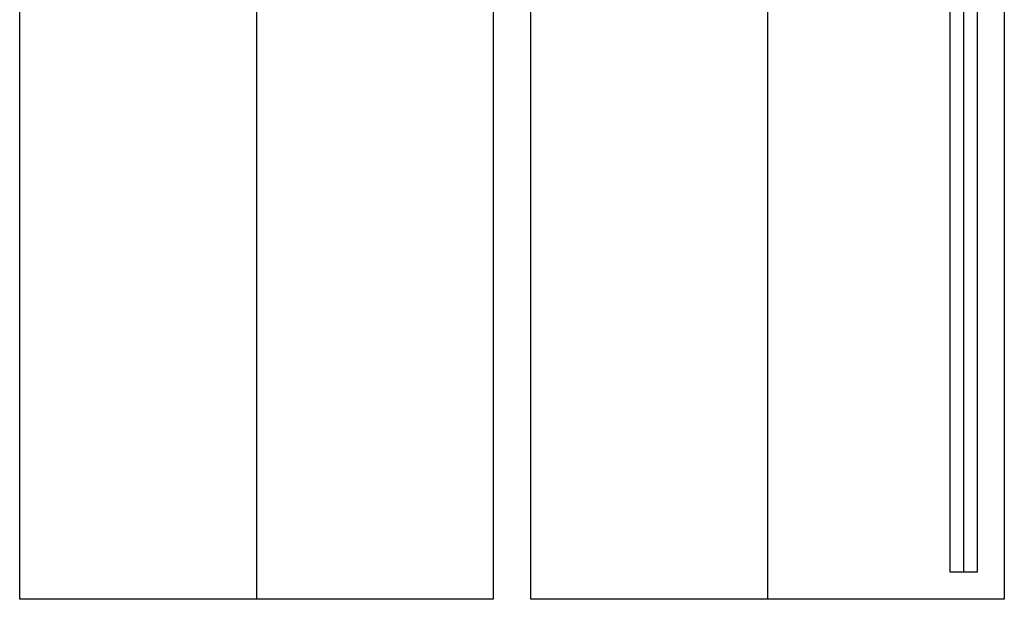
# Model space of a CAD drawing. Units: millimetres. Extents: x 964 to 2500, y -1120 to 1620.
# Drawn here: x 2191 to 2482, y -1120 to -949 of the extents above; entities that cross this region are included whole.
import ezdxf

# ---------------------------------------------------------------- set-up
doc = ezdxf.new("R2010")
doc.units = ezdxf.units.MM
doc.header["$MEASUREMENT"] = 0
doc.layers.add('HangOut 1', color=7, linetype='Continuous', true_color=0x000000)

msp = doc.modelspace()

# ---------------------------------------------------------------- linework, layer by layer
at = {"layer": 'HangOut 1'}
for points in [[(2466.29, -1112.39), (2466.29, 1611.61)], [(2470.29, -1112.39), (2470.29, 1611.61)], [(2474.29, 1611.61), (2474.29, -1112.39)], [(2191.19, -1120.39), (2191.19, 5.77)], [(2191.19, -1120.39), (2191.19, 5.77)], [(2261.19, 5.77), (2261.19, -1120.39)], [(2261.19, 5.77), (2261.19, -1120.39)], [(2331.19, 5.77), (2331.19, -1120.39)], [(2331.19, 5.77), (2331.19, -1120.39)], [(2342.29, -1120.39), (2342.29, 5.77)], [(2342.29, -1120.39), (2342.29, 5.77)], [(2412.29, 5.77), (2412.29, -1120.39)], [(2412.29, 5.77), (2412.29, -1120.39)], [(2482.29, 5.77), (2482.29, -1120.39)], [(2482.29, 5.77), (2482.29, -1120.39)], [(2191.19, -1120.39), (2191.19, -0.44)], [(2191.19, -1120.39), (2191.19, -0.44)], [(2331.19, -0.44), (2331.19, -1120.39)], [(2331.19, -0.44), (2331.19, -1120.39)], [(2342.29, -1120.39), (2342.29, -0.44)], [(2342.29, -1120.39), (2342.29, -0.44)], [(2482.29, -0.44), (2482.29, -1120.39)], [(2482.29, -0.44), (2482.29, -1120.39)], [(2191.19, -1120.39), (2191.19, -6.65)], [(2191.19, -1120.39), (2191.19, -6.65)], [(2261.19, -6.65), (2261.19, -1120.39)], [(2261.19, -6.65), (2261.19, -1120.39)], [(2331.19, -6.65), (2331.19, -1120.39)], [(2331.19, -6.65), (2331.19, -1120.39)], [(2342.29, -1120.39), (2342.29, -6.65)], [(2342.29, -1120.39), (2342.29, -6.65)], [(2412.29, -6.65), (2412.29, -1120.39)], [(2412.29, -6.65), (2412.29, -1120.39)], [(2482.29, -6.65), (2482.29, -1120.39)], [(2482.29, -6.65), (2482.29, -1120.39)], [(2474.29, -1112.39), (2466.29, -1112.39)], [(2331.19, -1120.39), (2191.19, -1120.39)], [(2331.19, -1120.39), (2191.19, -1120.39)], [(2331.19, -1120.39), (2191.19, -1120.39)], [(2331.19, -1120.39), (2191.19, -1120.39)], [(2331.19, -1120.39), (2191.19, -1120.39)], [(2331.19, -1120.39), (2191.19, -1120.39)], [(2482.29, -1120.39), (2342.29, -1120.39)], [(2482.29, -1120.39), (2342.29, -1120.39)], [(2482.29, -1120.39), (2342.29, -1120.39)], [(2482.29, -1120.39), (2342.29, -1120.39)], [(2482.29, -1120.39), (2342.29, -1120.39)], [(2482.29, -1120.39), (2342.29, -1120.39)]]:
    msp.add_lwpolyline(points, dxfattribs=at)
at = {"layer": 'HangOut 1', "extrusion": (1, 0, 0)}
for points in [[(-700.39, 8.01), (-1112.39, 420.01)], [(-1112.39, 420.01), (-700.39, 8.01)], [(-1120.39, 450.01), (-1120.39, 420.01)], [(-1120.39, 450.01), (-1120.39, 420.01)], [(-1120.39, 450.01), (-1120.39, 420.01)], [(-1120.39, 450.01), (-1120.39, 420.01)], [(-1120.39, 450.01), (-1120.39, 420.01)], [(-1120.39, 450.01), (-1120.39, 420.01)], [(-1120.39, 450.01), (-1120.39, 420.01)], [(-1120.39, 450.01), (-1120.39, 420.01)], [(-1120.39, 450.01), (-1120.39, 420.01)], [(-1120.39, 450.01), (-1120.39, 420.01)], [(-1120.39, 450.01), (-1120.39, 420.01)], [(-1120.39, 450.01), (-1120.39, 420.01)], [(-1120.39, 450.01), (-1120.39, 420.01)], [(-1120.39, 450.01), (-1120.39, 420.01)]]:
    msp.add_lwpolyline(points, dxfattribs=at)

doc.saveas('drawing.dxf')
